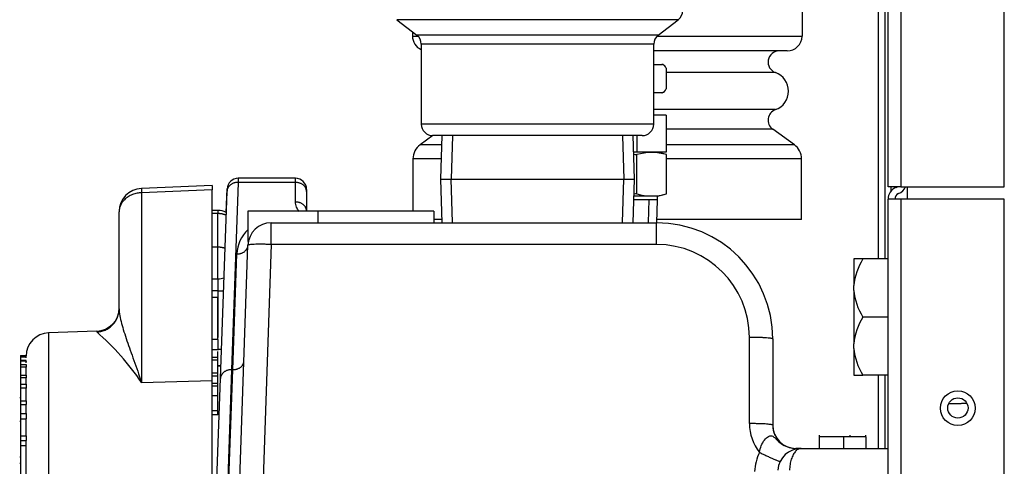
# Model space of a CAD drawing. Extents: x -14 to 87, y -23 to 39.
# Drawn here: x 56 to 61, y -10 to -8 of the extents above; entities that cross this region are included whole.
import ezdxf
from ezdxf.lldxf.tags import DXFTag

# ---------------------------------------------------------------- set-up
doc = ezdxf.new("R2010")
doc.units = 0
doc.header["$MEASUREMENT"] = 0
for name, color, linetype in [('BKP2942', 7, 'CONTINUOUS'), ('BLT2002', 7, 'CONTINUOUS'), ('DEFAULT', 7, 'CONTINUOUS'), ('JKD6981', 7, 'CONTINUOUS'), ('JKD6982', 7, 'CONTINUOUS'), ('JKD6984', 7, 'CONTINUOUS'), ('JKD6994', 7, 'CONTINUOUS'), ('MSC2194', 7, 'CONTINUOUS'), ('RLV2011', 7, 'CONTINUOUS'), ('TST2050', 7, 'CONTINUOUS'), ('WTR3502', 7, 'CONTINUOUS'), ('WTR4001', 7, 'CONTINUOUS')]:
    doc.layers.add(name, color=color, linetype=linetype)
tags = doc.linetypes.add('HIDDEN2', pattern=[0.1875, 0.125, -0.0625]).pattern_tags.tags
tags[6:7] = [DXFTag(74, 4), DXFTag(75, 0), DXFTag(340, '0'), DXFTag(46, 0.0), DXFTag(50, 0.0), DXFTag(44, 0.0), DXFTag(45, 0.0)]
tags[4:5] = [DXFTag(74, 4), DXFTag(75, 0), DXFTag(340, '0'), DXFTag(46, 0.0), DXFTag(50, 0.0), DXFTag(44, 0.0), DXFTag(45, 0.0)]

# ---------------------------------------------------------------- blocks, each defined once
blk = doc.blocks.new('SE3')
at = {"layer": 'BKP2942', "color": 7, "linetype": 'CONTINUOUS'}
for p, q in [((58.3051, -8.3119), (58.2978, -8.5464)), ((59.3412, -8.5464), (59.3339, -8.3119)), ((58.2978, -8.5464), (59.3412, -8.5464)), ((58.2978, -8.5464), (58.3051, -8.7809)), ((59.3339, -8.7809), (59.3412, -8.5464))]:
    blk.add_line(p, q, dxfattribs=at)
at = {"layer": 'BKP2942', "color": 7, "linetype": 'HIDDEN2'}
for p, q in [((58.3621, -8.3137), (58.3549, -8.5464)), ((59.2769, -8.3137), (59.2841, -8.5464)), ((58.3621, -8.7792), (58.3549, -8.5464)), ((59.2769, -8.7792), (59.2841, -8.5464))]:
    blk.add_line(p, q, dxfattribs=at)
at = {"layer": 'BLT2002', "color": 7, "linetype": 'CONTINUOUS'}
for p, q in [((60.521, -8.9754), (60.521, -9.119)), ((60.569, -8.9754), (60.521, -8.9754)), ((60.705, -8.9754), (60.569, -8.9754)), ((60.521, -9.1444), (60.521, -9.119)), ((60.521, -9.1444), (60.521, -9.4315)), ((60.705, -9.2879), (60.569, -9.2879)), ((60.521, -9.4569), (60.521, -9.4315)), ((60.521, -9.4569), (60.521, -9.6004)), ((60.521, -9.6004), (60.569, -9.6004)), ((60.705, -9.6004), (60.569, -9.6004))]:
    blk.add_line(p, q, dxfattribs=at)
for centre, radius, start, end in [((60.8502, -9.1493), 0.3306, 148.2765, 174.7458), ((60.8368, -9.1186), 0.3168, 184.6691, 212.3086), ((60.8502, -9.4618), 0.3306, 148.2765, 174.7458), ((60.8368, -9.4311), 0.3168, 184.6691, 212.3086)]:
    blk.add_arc(centre, radius, start, end, dxfattribs=at)
at = {"layer": 'JKD6981', "color": 7, "linetype": 'CONTINUOUS'}
for p, q in [((60.705, -8.5865), (60.705, 3.0802)), ((60.773, 3.0845), (60.773, -8.5865)), ((61.33, -8.5865), (61.33, 3.0845)), ((60.773, -8.5865), (60.705, -8.5865)), ((60.773, -8.5865), (61.33, -8.5865))]:
    blk.add_line(p, q, dxfattribs=at)
at = {"layer": 'JKD6982', "color": 7, "linetype": 'CONTINUOUS'}
for p, q in [((60.705, -21.2785), (60.705, -8.6535)), ((60.773, -8.6535), (60.705, -8.6535)), ((60.705, -8.9754), (60.705, -8.6535)), ((60.773, -8.6535), (60.773, -21.2785)), ((61.33, -8.6535), (60.773, -8.6535)), ((61.33, -21.2785), (61.33, -8.6535)), ((60.705, -9.9949), (60.705, -9.6004))]:
    blk.add_line(p, q, dxfattribs=at)
blk.add_circle((61.08, -9.7785), 0.094, dxfattribs=at)
for centre, radius, start, end in [((60.773, -8.6535), 0.068, 111.7156, 180), ((60.773, -8.6535), 0.032, 111.7156, 180), ((60.736, -8.5606), 0.032, 291.7156, 305.9554), ((60.736, -8.5606), 0.068, 291.7156, 337.6088)]:
    blk.add_arc(centre, radius, start, end, dxfattribs=at)
at = {"layer": 'JKD6984', "color": 7, "linetype": 'CONTINUOUS'}
blk.add_line((60.809, -8.6535), (60.809, -8.5865), dxfattribs=at)
blk.add_circle((61.0805, -9.7775), 0.0545, dxfattribs=at)
at = {"layer": 'JKD6994', "color": 7, "linetype": 'CONTINUOUS'}
for p, q in [((60.6526, -8.9754), (60.6526, -6.1536)), ((60.6886, -8.9754), (60.6886, -6.1536)), ((60.7216, -8.609), (60.7216, -8.5865)), ((60.6526, -9.9949), (60.6526, -9.6004)), ((60.6886, -9.9949), (60.6886, -9.6004))]:
    blk.add_line(p, q, dxfattribs=at)
at = {"layer": 'MSC2194', "color": 7, "linetype": 'CONTINUOUS'}
for p, q in [((60.242, -6.1648), (60.242, -7.7759)), ((58.147, -7.7525), (58.147, -7.7759)), ((58.147, -7.7759), (58.1766, -7.7759)), ((59.4624, -7.7759), (60.242, -7.7759)), ((60.162, -7.8559), (59.4445, -7.8559)), ((60.0993, -7.9724), (59.5121, -7.9724)), ((60.0993, -8.172), (59.4445, -8.172)), ((58.2563, -8.3119), (58.1881, -8.3611)), ((60.0844, -8.2771), (59.5121, -8.2771)), ((60.2009, -8.3611), (60.0844, -8.2771)), ((58.3036, -8.3611), (58.1881, -8.3611)), ((60.2009, -8.3611), (59.5121, -8.3611)), ((58.3012, -8.4365), (58.1495, -8.4365)), ((58.1495, -8.4365), (58.1495, -8.7189)), ((60.2395, -8.4365), (59.5127, -8.4365)), ((60.2395, -8.7639), (60.2395, -8.4365)), ((58.3046, -8.7639), (58.2624, -8.7639)), ((60.2395, -8.7639), (59.4612, -8.7639))]:
    blk.add_line(p, q, dxfattribs=at)
for centre, radius, start, end in [((58.227, -7.7759), 0.08, 180, 246.0305), ((60.162, -7.7759), 0.08, 270, 360), ((60.1195, -7.9159), 0.06, 90, 250.2911), ((60.0635, -8.0722), 0.106, 289.7089, 70.2911), ((60.1195, -8.2284), 0.06, 109.7089, 234.2057), ((58.2425, -8.4365), 0.093, 125.7943, 180), ((60.1465, -8.4365), 0.093, 0, 54.2057)]:
    blk.add_arc(centre, radius, start, end, dxfattribs=at)
at = {"layer": 'RLV2011', "color": 7, "linetype": 'CONTINUOUS'}
for p, q in [((59.5763, -7.6877), (58.0627, -7.6877)), ((58.0627, -7.6877), (58.1701, -7.7702)), ((59.4689, -7.7702), (59.5763, -7.6877)), ((59.4689, -7.7702), (58.1701, -7.7702)), ((59.4445, -7.8197), (58.1945, -7.8197)), ((58.1945, -7.8197), (58.1945, -8.2494)), ((59.4445, -8.2494), (59.4445, -7.8197)), ((59.4445, -8.2494), (58.1945, -8.2494)), ((59.382, -8.3119), (58.257, -8.3119))]:
    blk.add_line(p, q, dxfattribs=at)
for centre, start, end in [((59.5383, -7.6381), 307.5243, 360), ((58.132, -7.8197), 0, 52.4757), ((59.507, -7.8197), 127.5243, 180), ((58.257, -8.2494), 180, 270), ((59.382, -8.2494), 270, 360)]:
    blk.add_arc(centre, 0.0625, start, end, dxfattribs=at)
at = {"layer": 'TST2050', "color": 7, "linetype": 'CONTINUOUS'}
for p, q in [((59.4445, -7.9281), (59.4877, -7.9281)), ((59.4877, -7.9281), (59.4907, -7.9281)), ((59.5121, -7.9494), (59.5121, -8.0597)), ((59.4877, -8.081), (59.4445, -8.081)), ((59.4877, -8.081), (59.4907, -8.081)), ((59.5121, -8.201), (59.4445, -8.201)), ((59.5121, -8.201), (59.5121, -8.401)), ((59.3533, -8.3119), (59.3533, -8.401)), ((59.3533, -8.401), (59.3367, -8.401)), ((59.5121, -8.401), (59.3533, -8.401)), ((59.3536, -8.6245), (59.3536, -8.4138)), ((59.5127, -8.4138), (59.4652, -8.401)), ((59.5127, -8.6245), (59.5127, -8.4138)), ((59.4652, -8.6372), (59.5127, -8.6245)), ((59.4645, -8.6569), (59.3378, -8.6569)), ((59.4652, -8.6372), (59.3384, -8.6372)), ((59.4606, -8.7809), (59.4645, -8.6569)), ((59.4645, -8.6569), (59.4645, -8.6372))]:
    blk.add_line(p, q, dxfattribs=at)
at = {"layer": 'TST2050', "color": 7, "linetype": 'HIDDEN2'}
blk.add_line((59.4163, -8.7796), (59.4201, -8.6569), dxfattribs=at)
at = {"layer": 'TST2050', "color": 7, "linetype": 'CONTINUOUS'}
for centre, radius, start, end in [((59.4837, -7.9572), 0.0294, 15.4206, 82.1325), ((59.4831, -7.9571), 0.03, 39.756, 75.1649), ((59.4831, -7.9571), 0.03, 15.2314, 21.5678), ((59.4837, -8.0519), 0.0294, 277.8675, 344.5794), ((59.4831, -8.052), 0.03, 284.8351, 310.3506), ((59.4831, -8.052), 0.03, 341.2405, 344.7329), ((59.4332, -8.6851), 0.2827, 73.6571, 106.3429), ((59.4332, -8.3532), 0.2827, 253.6571, 286.3429)]:
    blk.add_arc(centre, radius, start, end, dxfattribs=at)
for points in [[(59.3373, -8.4117), (59.3428, -8.4123), (59.3482, -8.413), (59.3536, -8.4138)], [(59.3536, -8.6245), (59.3487, -8.6251), (59.3439, -8.6258), (59.339, -8.6264)]]:
    blk.add_open_spline(points, degree=3, dxfattribs=at)
at = {"layer": 'WTR3502', "color": 7, "linetype": 'CONTINUOUS'}
for p, q in [((57.0695, -8.581), (56.6895, -8.5963)), ((57.0695, -8.6039), (56.6902, -8.6192)), ((56.6902, -8.6192), (56.6902, -9.6403)), ((57.0695, -8.581), (57.0695, -8.6039)), ((57.0695, -9.6295), (57.0695, -8.6039)), ((56.5695, -9.2434), (56.5695, -8.7212)), ((57.101, -8.7141), (57.0695, -8.7141)), ((57.101, -8.7313), (57.0695, -8.7313)), ((57.101, -8.7141), (57.101, -8.7313)), ((57.101, -8.9121), (57.101, -8.7313)), ((57.101, -8.9121), (57.0695, -8.9121)), ((57.101, -9.0819), (57.101, -8.9121)), ((56.5695, -9.2393), (56.5695, -9.0449)), ((57.0695, -9.1829), (57.0695, -9.0819)), ((57.0695, -9.0819), (57.101, -9.0819)), ((57.101, -9.0819), (57.101, -9.1479)), ((57.101, -9.1479), (57.0695, -9.1479)), ((57.101, -9.1479), (57.101, -9.3975)), ((57.1005, -9.1829), (57.0695, -9.1829)), ((57.1005, -9.4081), (57.1005, -9.1829)), ((56.4489, -9.3642), (56.1902, -9.3732)), ((56.4489, -9.3642), (56.4489, -9.368)), ((56.1902, -9.3732), (56.1902, -12.1976)), ((57.1005, -9.4081), (57.0695, -9.4081)), ((57.1005, -9.4081), (57.1005, -9.4631)), ((57.0695, -9.4631), (57.1044, -9.4631)), ((57.101, -9.4603), (57.1005, -9.4603)), ((57.1005, -9.5054), (57.1005, -9.4733)), ((56.0383, -9.4949), (56.0695, -9.4949)), ((56.0383, -9.4949), (56.0383, -9.497)), ((56.0383, -9.497), (56.0695, -9.497)), ((56.0383, -9.497), (56.0383, -9.5022)), ((56.0383, -9.5022), (56.0695, -9.5022)), ((56.0383, -9.5022), (56.0383, -9.5196)), ((56.0383, -9.5196), (56.0695, -9.5196)), ((56.0383, -9.5196), (56.0383, -9.5243)), ((56.0383, -9.5243), (56.0695, -9.5243)), ((56.0383, -9.5243), (56.0383, -9.5434)), ((56.0695, -9.5022), (56.0695, -9.5031)), ((56.0695, -9.5083), (56.0695, -9.5031)), ((56.0695, -9.5243), (56.0695, -9.5271)), ((56.0695, -9.5342), (56.0695, -9.5271)), ((57.1005, -9.5054), (57.0695, -9.5054)), ((57.1005, -9.5207), (57.0695, -9.5207)), ((57.1005, -9.5207), (57.1005, -9.5054)), ((57.1005, -9.5906), (57.1005, -9.5207)), ((56.0383, -9.5434), (56.0695, -9.5434)), ((56.0383, -9.5434), (56.0383, -9.5566)), ((56.0383, -9.5566), (56.0695, -9.5566)), ((56.0383, -9.5566), (56.0383, -9.6013)), ((56.0695, -9.5434), (56.0695, -9.5566)), ((56.0695, -9.5566), (56.0695, -9.5576)), ((56.0695, -9.6019), (56.0695, -9.5576)), ((57.1005, -9.5485), (57.101, -9.5485)), ((57.1005, -9.5513), (57.101, -9.5513)), ((56.0383, -9.6012), (56.0695, -9.6012)), ((56.0383, -9.6012), (56.0383, -9.6132)), ((56.0383, -9.6132), (56.0695, -9.6132)), ((56.0383, -9.6132), (56.0383, -9.6485)), ((56.0695, -9.6012), (56.0695, -9.6132)), ((56.0695, -9.6132), (56.0695, -9.6154)), ((56.0695, -9.6523), (56.0695, -9.6154)), ((56.6902, -9.6403), (57.0695, -9.6295)), ((57.1005, -9.5906), (57.0695, -9.5906)), ((57.1005, -9.6069), (57.0695, -9.6069)), ((57.0695, -10.9944), (57.0695, -9.6295)), ((57.1005, -9.6069), (57.1005, -9.5906)), ((57.1005, -9.646), (57.1005, -9.6069)), ((56.0383, -9.6485), (56.0695, -9.6485)), ((56.0383, -9.6485), (56.0383, -9.6691)), ((56.0383, -9.6691), (56.0695, -9.6691)), ((56.0383, -9.6691), (56.0383, -9.7391)), ((56.0695, -9.6485), (56.0695, -9.6691)), ((56.0695, -9.6691), (56.0695, -9.6701)), ((56.0695, -9.7395), (56.0695, -9.6701)), ((57.1005, -9.646), (57.0695, -9.646)), ((57.1005, -9.6604), (57.0695, -9.6604)), ((57.1005, -9.6604), (57.1005, -9.646)), ((57.1005, -9.7114), (57.1005, -9.6604)), ((56.0383, -9.723), (56.0346, -9.723)), ((56.0383, -9.7391), (56.0695, -9.7391)), ((56.0383, -9.7391), (56.0383, -9.7579)), ((56.0695, -9.7391), (56.0695, -9.7579)), ((57.1005, -9.7114), (57.0695, -9.7114)), ((57.1005, -9.792), (57.1005, -9.7114)), ((56.0383, -9.7579), (56.0695, -9.7579)), ((56.0383, -9.7579), (56.0383, -9.8078)), ((56.0695, -9.7579), (56.0695, -9.7593)), ((56.0695, -9.8116), (56.0695, -9.7593)), ((57.1005, -9.792), (57.0695, -9.792)), ((57.1005, -9.8142), (57.1005, -9.792)), ((56.0383, -9.8078), (56.0695, -9.8078)), ((56.0383, -9.8078), (56.0383, -9.835)), ((56.0383, -9.835), (56.0695, -9.835)), ((56.0383, -9.835), (56.0383, -9.9273)), ((56.0695, -9.8078), (56.0695, -9.835)), ((56.0695, -9.835), (56.0695, -9.836)), ((56.0695, -9.9274), (56.0695, -9.836)), ((57.1005, -9.8142), (57.0695, -9.8142)), ((56.0383, -9.85), (56.0346, -9.85)), ((56.0383, -9.9272), (56.0695, -9.9272)), ((56.0383, -9.9272), (56.0383, -9.952)), ((56.0383, -9.952), (56.0695, -9.952)), ((56.0383, -9.952), (56.0383, -9.9794)), ((56.0695, -9.9272), (56.0695, -9.952)), ((56.0695, -9.952), (56.0695, -9.9527)), ((56.0695, -12.0922), (56.0695, -9.9527)), ((56.0383, -9.9794), (56.0695, -9.9794)), ((56.0383, -9.9794), (56.0383, -10.139)), ((56.0383, -10.042), (56.0346, -10.042)), ((56.0346, -10.0739), (56.0383, -10.0739))]:
    blk.add_line(p, q, dxfattribs=at)
for centre, radius, start, end in [((56.6945, -8.7212), 0.125, 92.3128, 180), ((57.101, -8.8076), 0.0935, 61.5514, 90), ((57.101, -8.9884), 0.0935, 270, 290.2051), ((56.4445, -9.2393), 0.125, 272, 360), ((55.4816, -10.4684), 1.465, 34.4187, 48.6818), ((56.1945, -9.4982), 0.125, 92, 180), ((57.101, -9.455), 0.0935, 270, 279.7571), ((57.101, -9.4578), 0.0935, 270, 279.6957)]:
    blk.add_arc(centre, radius, start, end, dxfattribs=at)
for points, weights in [([(56.6902, -8.6192), (56.5695, -8.6227), (56.5695, -8.7212)], [1, 0.719339800339, 1]), ([(56.6895, -8.5963), (56.6893, -8.5963), (56.6902, -8.6192)], [1, 0.953051462252, 1]), ([(57.145, -8.7403), (57.1244, -8.7313), (57.101, -8.7313)], [1, 0.970110962481, 1]), ([(57.1388, -8.9186), (57.1208, -8.9121), (57.101, -8.9121)], [1, 0.978431948705, 1]), ([(57.101, -9.1479), (57.1163, -9.1479), (57.1308, -9.1476)], [1, 0.986877424112, 1]), ([(56.4489, -9.368), (56.5695, -9.3638), (56.5695, -9.2434)], [1, 0.719339800339, 1]), ([(57.101, -9.4603), (57.1106, -9.4603), (57.1199, -9.4602)], [1, 0.99483654384, 1])]:
    blk.add_rational_spline(points, weights, degree=2, dxfattribs=at)
blk.add_open_spline([(56.5695, -9.2434), (56.5695, -9.2551), (56.5709, -9.2676), (56.5754, -9.2938), (56.5786, -9.3076), (56.5862, -9.3365), (56.5907, -9.3515), (56.6005, -9.3827), (56.6059, -9.3989), (56.623, -9.4489), (56.6357, -9.4844), (56.6622, -9.5593), (56.6762, -9.5988), (56.6902, -9.6403)], degree=3, knots=[0, 0, 0, 0, 0.125, 0.125, 0.25, 0.25, 0.375, 0.375, 0.5, 0.5, 0.75, 0.75, 1, 1, 1, 1], dxfattribs=at)
at = {"layer": 'WTR4001', "color": 7, "linetype": 'CONTINUOUS'}
for p, q in [((57.2095, -8.5635), (57.1743, -9.5714)), ((57.2099, -8.5409), (57.2095, -8.5635)), ((57.5175, -8.5635), (57.2095, -8.5635)), ((57.5175, -8.5409), (57.2099, -8.5409)), ((57.5175, -8.5635), (57.5175, -8.5409)), ((57.5175, -8.6689), (57.5175, -8.5635)), ((57.1144, -9.6185), (57.1496, -8.6106)), ((57.1456, -8.7254), (57.15, -8.5989)), ((57.1496, -8.6106), (57.15, -8.5989)), ((57.5775, -8.6009), (57.5775, -8.6127)), ((57.5775, -8.6127), (57.5775, -8.7181)), ((57.6374, -8.7189), (57.2624, -8.7189)), ((57.2624, -8.7189), (57.2624, -8.8809)), ((58.2624, -8.7189), (57.6374, -8.7189)), ((57.6374, -8.7189), (57.6374, -8.7809)), ((58.2624, -8.7189), (58.2624, -8.7809)), ((57.3873, -8.7809), (59.4595, -8.7809)), ((57.3873, -8.8975), (57.3873, -8.7809)), ((59.4595, -8.8975), (59.4595, -8.7809)), ((57.2624, -8.8809), (57.2683, -8.8677)), ((57.1807, -9.5714), (57.2024, -8.9487)), ((57.1925, -10.9029), (57.2624, -8.9016)), ((57.3873, -8.8975), (57.3173, -10.9029)), ((59.4595, -8.8975), (57.3873, -8.8975)), ((59.9595, -9.8615), (59.9595, -9.3975)), ((60.0845, -9.4059), (60.0845, -9.8699)), ((57.1743, -9.5714), (57.1296, -10.9029)), ((57.1325, -10.9029), (57.1807, -9.5714)), ((57.1807, -9.5714), (57.1743, -9.5714)), ((57.0695, -10.9029), (57.1144, -9.6185)), ((60.3345, -9.9241), (60.3345, -9.9319)), ((60.4657, -9.9319), (60.3345, -9.9319)), ((60.3345, -9.9319), (60.3345, -9.9949)), ((60.5845, -9.9319), (60.4657, -9.9319)), ((60.4657, -9.9319), (60.4657, -9.9949)), ((60.5011, -9.9319), (60.5011, -9.9241)), ((60.5845, -9.9319), (60.5845, -9.9241)), ((60.5845, -9.9319), (60.5845, -9.9949)), ((60.2095, -9.9949), (60.2369, -9.9949)), ((60.2095, -9.9957), (60.2095, -9.9949)), ((60.2369, -9.9949), (60.705, -9.9949))]:
    blk.add_line(p, q, dxfattribs=at)
for centre, radius, start, end in [((57.2099, -8.6009), 0.06, 90, 178), ((57.5175, -8.6009), 0.06, 0, 90), ((57.3873, -8.9059), 0.125, 90, 178), ((59.4595, -9.4059), 0.625, 0, 90), ((57.3873, -8.9551), 0.185, 132.4747, 178), ((59.4595, -9.3975), 0.5, 0, 90), ((60.2095, -9.8615), 0.25, 180, 218.323), ((60.2095, -9.8699), 0.125, 180, 205.0981), ((60.2095, -9.8699), 0.125, 180, 270), ((60.2369, -10.1199), 0.125, 90, 176.1151), ((60.2369, -10.1284), 0.25, 153.4064, 178)]:
    blk.add_arc(centre, radius, start, end, dxfattribs=at)
for points, weights in [([(57.2095, -8.5635), (57.1512, -8.5628), (57.1496, -8.6106)], [1, 0.717146132699, 1]), ([(57.5775, -8.6127), (57.5775, -8.5635), (57.5175, -8.5635)], [1, 0.707106781187, 1]), ([(57.5775, -8.7181), (57.5775, -8.6689), (57.5175, -8.6689)], [1, 0.707106781187, 1]), ([(57.2024, -8.9487), (57.2607, -8.9493), (57.2624, -8.9016)], [1, 0.717146132698, 1]), ([(57.3873, -8.8975), (57.2627, -8.8931), (57.2624, -8.9016)], [1, 0.707942274216, 1]), ([(60.0845, -9.4059), (60.0845, -9.3975), (59.9595, -9.3975)], [1, 0.707106781187, 1]), ([(57.1807, -9.5714), (57.239, -9.5721), (57.2407, -9.5243)], [1, 0.717146132698, 1]), ([(57.1743, -9.5714), (57.116, -9.5707), (57.1144, -9.6185)], [1, 0.717146132698, 1]), ([(61.0315, -9.7536), (61.1012, -9.7532), (61.1281, -9.751)], [1, 0.870950484575, 1]), ([(60.0845, -9.8699), (60.0845, -9.8615), (59.9595, -9.8615)], [1, 0.707106781187, 1]), ([(60.2369, -9.9949), (60.179, -9.9949), (60.1751, -10.1115)], [1, 0.73066834955, 1]), ([(60.2369, -9.9949), (60.2232, -9.9949), (60.2095, -9.9957)], [1, 0.998490691664, 1]), ([(60.2095, -9.9957), (60.2164, -9.9965), (60.2232, -9.9957)], [1, 0.996988224236, 1]), ([(60.0134, -10.0165), (60.1219, -10.0706), (60.1252, -10.064)], [1, 0.717749954312, 1])]:
    blk.add_rational_spline(points, weights, degree=2, dxfattribs=at)
for points, knots in [([(57.538, -8.7196), (57.5317, -8.7121), (57.5267, -8.7042), (57.5194, -8.6871), (57.5175, -8.6781), (57.5175, -8.6689)], [0.5173977, 0.5173977, 0.5173977, 0.5173977, 0.75, 0.75, 1, 1, 1, 1]), ([(60.0134, -10.0165), (60.0171, -9.9913), (60.0267, -9.9675), (60.0473, -9.9411), (60.0549, -9.9341), (60.0703, -9.9263), (60.0781, -9.9257), (60.093, -9.9339), (60.1005, -9.9425), (60.1177, -9.9593), (60.1271, -9.9675), (60.1591, -9.988), (60.184, -9.9957), (60.2095, -9.9957)], [0, 0, 0, 0, 0.25, 0.25, 0.375, 0.375, 0.5, 0.5, 0.625, 0.625, 0.75, 0.75, 1, 1, 1, 1])]:
    blk.add_open_spline(points, degree=3, knots=knots, dxfattribs=at)

msp = doc.modelspace()

# ---------------------------------------------------------------- block references
at = {"layer": 'DEFAULT'}
msp.add_blockref('SE3', (0, 0), dxfattribs=at)

doc.saveas('drawing.dxf')
